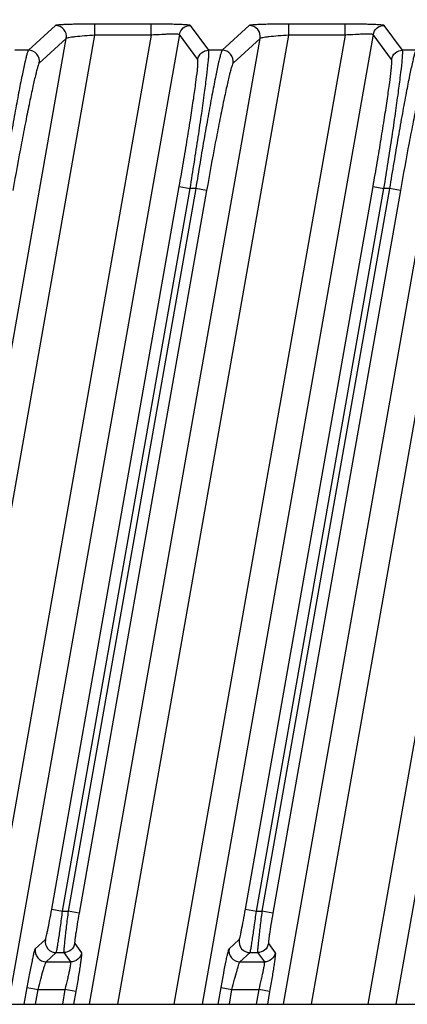
# Model space of a CAD drawing. Units: millimetres. Extents: x -1612 to 4641, y -4874 to 9.
# Drawn here: x -1014 to -986, y -4415 to -4344 of the extents above; entities that cross this region are included whole.
import ezdxf

# ---------------------------------------------------------------- set-up
doc = ezdxf.new("R2010")
doc.units = ezdxf.units.MM
doc.header["$LTSCALE"] = 65.395
doc.header["$PDMODE"] = 3
doc.header["$PDSIZE"] = 0.3
doc.layers.get('0').update_dxf_attribs({"linetype": 'CONTINUOUS'})
doc.layers.get('Defpoints').update_dxf_attribs({"linetype": 'CONTINUOUS'})
doc.layers.add('07_ALL_FEATURES', color=7, linetype='CONTINUOUS')
doc.styles.get("Standard").update_dxf_attribs({"font": 'micross.ttf'})
doc.dimstyles.new('DIMSTYLE_1', dxfattribs={"dimtxt": 3, "dimasz": 3, "dimexe": 1, "dimexo": 1, "dimgap": 0.75, "dimtad": 1, "dimdec": 1, "dimzin": 0, "dimdsep": 46, "dimtxsty": 'Standard', "dimblk": '_FILLED', "dimblk1": '_FILLED', "dimblk2": '_FILLED', "dimcen": 0.09, "dimadec": 1, "dimazin": 0, "dimtp": 0.1, "dimtm": 0.1, "dimtfac": 1, "dimtdec": 1, "dimtofl": 0, "dimtmove": 0, "dimatfit": 3, "dimldrblk": '_FILLED', "dimfxl": 0, "dimtolj": 1, "dimtzin": 0, "dimarcsym": 0})

# ---------------------------------------------------------------- blocks, each defined once
blk = doc.blocks.new('_FILLED')
at = {"color": 0, "linetype": 'ByBlock'}
blk.add_solid([(0, 0), (-1, 0.167), (-1, -0.167)], dxfattribs=at)
blk = doc.blocks.new('*D395')
at = {"color": 0, "linetype": 'Continuous', "lineweight": -2}
for p, q in [((-1199.323, -4342.301), (-1199.323, -4295.601)), ((-734.359, -4356.06), (-734.359, -4295.601)), ((-1196.323, -4296.601), (-737.359, -4296.601))]:
    blk.add_line(p, q, dxfattribs=at)
at = {"layer": 'Defpoints', "color": 0, "linetype": 'Continuous'}
for p in [(-734.359, -4296.601), (-1199.323, -4343.301), (-734.359, -4357.06)]:
    blk.add_point(p, dxfattribs=at)
at = {"color": 0, "linetype": 'Continuous', "lineweight": -2, "xscale": 3, "yscale": 3, "zscale": 3, "rotation": 180}
blk.add_blockref('_FILLED', (-1199.323, -4296.601), dxfattribs=at)
at = {"color": 0, "linetype": 'Continuous', "lineweight": -2, "xscale": 3, "yscale": 3, "zscale": 3}
blk.add_blockref('_FILLED', (-734.359, -4296.601), dxfattribs=at)
at = {"color": 0, "linetype": 'Continuous', "insert": (-966.841, -4291.851), "char_height": 3, "width": 28.68966, "attachment_point": 2, "line_spacing_factor": 0.9}
blk.add_mtext('\\A1;465.0 [18.31]', dxfattribs=at)

msp = doc.modelspace()

# ---------------------------------------------------------------- linework, layer by layer
at = {"layer": '07_ALL_FEATURES', "color": 7, "linetype": 'Continuous'}
for p, q in [((-1011.244, -4343.994), (-1013.201, -4345.789)), ((-1008.386, -4344.699), (-1008.386, -4343.899)), ((-1004.322, -4343.899), (-1008.386, -4343.899)), ((-1004.322, -4344.699), (-1004.322, -4343.899)), ((-1000.173, -4345.789), (-1001.497, -4343.994)), ((-997.244, -4343.994), (-999.201, -4345.789)), ((-994.386, -4344.699), (-994.386, -4343.899)), ((-990.322, -4343.899), (-994.386, -4343.899)), ((-990.322, -4344.699), (-990.322, -4343.899)), ((-986.173, -4345.789), (-987.497, -4343.994)), ((-1020.744, -4414.785), (-1008.386, -4344.699)), ((-1004.322, -4344.699), (-1016.68, -4414.785)), ((-1002.284, -4344.655), (-1014.65, -4414.785)), ((-1004.322, -4344.699), (-1008.386, -4344.699)), ((-1006.744, -4414.785), (-994.386, -4344.699)), ((-990.322, -4344.699), (-1002.68, -4414.785)), ((-1000.96, -4346.45), (-1002.284, -4344.655)), ((-988.284, -4344.655), (-1000.65, -4414.785)), ((-990.322, -4344.699), (-994.386, -4344.699)), ((-992.744, -4414.785), (-980.386, -4344.699)), ((-976.322, -4344.699), (-988.68, -4414.785)), ((-986.96, -4346.45), (-988.284, -4344.655)), ((-974.284, -4344.655), (-986.65, -4414.785)), ((-1022.774, -4414.785), (-1010.457, -4344.932)), ((-1010.457, -4344.932), (-1012.414, -4346.728)), ((-1008.774, -4414.785), (-996.457, -4344.932)), ((-996.457, -4344.932), (-998.414, -4346.728)), ((-994.774, -4414.785), (-982.457, -4344.932)), ((-1013.201, -4345.789), (-1014.173, -4345.789)), ((-999.201, -4345.789), (-1000.173, -4345.789)), ((-985.201, -4345.789), (-986.173, -4345.789)), ((-1011.514, -4407.911), (-1002.298, -4355.644)), ((-1010.727, -4408.05), (-1001.511, -4355.783)), ((-1001.106, -4355.783), (-1010.322, -4408.05)), ((-1000.318, -4355.922), (-1009.534, -4408.189)), ((-1002.298, -4355.644), (-1001.511, -4355.783)), ((-1001.106, -4355.783), (-1001.511, -4355.783)), ((-1000.318, -4355.922), (-1001.106, -4355.783)), ((-997.514, -4407.911), (-988.298, -4355.644)), ((-996.727, -4408.05), (-987.511, -4355.783)), ((-987.106, -4355.783), (-996.322, -4408.05)), ((-986.318, -4355.922), (-995.534, -4408.189)), ((-988.298, -4355.644), (-987.511, -4355.783)), ((-987.106, -4355.783), (-987.511, -4355.783)), ((-986.318, -4355.922), (-987.106, -4355.783)), ((-1011.514, -4407.911), (-1010.727, -4408.05)), ((-1010.727, -4408.05), (-1010.322, -4408.05)), ((-1009.534, -4408.189), (-1010.322, -4408.05)), ((-997.514, -4407.911), (-996.727, -4408.05)), ((-996.727, -4408.05), (-996.322, -4408.05)), ((-995.534, -4408.189), (-996.322, -4408.05)), ((-1012.699, -4410.779), (-1011.97, -4410.11)), ((-1009.854, -4410.387), (-1009.36, -4411.057)), ((-998.699, -4410.779), (-997.97, -4410.11)), ((-995.854, -4410.387), (-995.36, -4411.057)), ((-1011.912, -4411.718), (-1011.182, -4411.048)), ((-1011.182, -4411.048), (-1010.642, -4411.048)), ((-1010.642, -4411.048), (-1010.148, -4411.718)), ((-997.912, -4411.718), (-997.182, -4411.048)), ((-997.182, -4411.048), (-996.642, -4411.048)), ((-996.642, -4411.048), (-996.148, -4411.718)), ((-1011.912, -4411.718), (-1010.148, -4411.718)), ((-997.912, -4411.718), (-996.148, -4411.718)), ((-1013.492, -4414.785), (-1013.279, -4413.578)), ((-1013.279, -4413.578), (-1012.492, -4413.716)), ((-1012.68, -4414.785), (-1012.492, -4413.716)), ((-1012.492, -4413.716), (-1010.555, -4413.716)), ((-1010.555, -4413.716), (-1010.744, -4414.785)), ((-1009.768, -4413.855), (-1010.555, -4413.716)), ((-1009.768, -4413.855), (-1009.932, -4414.785)), ((-999.492, -4414.785), (-999.279, -4413.578)), ((-999.279, -4413.578), (-998.492, -4413.716)), ((-998.68, -4414.785), (-998.492, -4413.716)), ((-998.492, -4413.716), (-996.555, -4413.716)), ((-996.555, -4413.716), (-996.744, -4414.785)), ((-995.768, -4413.855), (-996.555, -4413.716)), ((-995.768, -4413.855), (-995.932, -4414.785)), ((-1044.241, -4414.785), (-939.441, -4414.785))]:
    msp.add_line(p, q, dxfattribs=at)
for points, knots in [([(-1008.386, -4343.899), (-1008.74, -4343.899), (-1009.256, -4343.902), (-1009.915, -4343.914), (-1010.339, -4343.925), (-1010.69, -4343.94), (-1010.964, -4343.95), (-1011.131, -4343.976), (-1011.225, -4343.977), (-1011.244, -4343.994)], [0, 0, 0, 0, 0.371452, 0.540573, 0.690405, 0.815519, 0.911073, 0.973306, 1, 1, 1, 1]), ([(-1010.457, -4344.932), (-1010.418, -4344.711), (-1010.546, -4344.208), (-1011.019, -4343.994), (-1011.244, -4343.994)], [0, 0, 0, 0, 0.499978, 1, 1, 1, 1]), ([(-1001.497, -4343.994), (-1001.511, -4343.975), (-1001.606, -4343.978), (-1001.762, -4343.949), (-1002.033, -4343.941), (-1002.379, -4343.924), (-1002.8, -4343.914), (-1003.455, -4343.902), (-1003.969, -4343.899), (-1004.322, -4343.899)], [0, 0, 0, 0, 0.024632, 0.085277, 0.180022, 0.305118, 0.45558, 0.625747, 1, 1, 1, 1]), ([(-1002.284, -4344.655), (-1002.252, -4344.475), (-1002.055, -4344.128), (-1001.679, -4343.994), (-1001.497, -4343.994)], [0, 0, 0, 0, 0.499981, 1, 1, 1, 1]), ([(-994.386, -4343.899), (-994.74, -4343.899), (-995.256, -4343.902), (-995.915, -4343.914), (-996.339, -4343.925), (-996.69, -4343.94), (-996.964, -4343.95), (-997.131, -4343.976), (-997.225, -4343.977), (-997.244, -4343.994)], [0, 0, 0, 0, 0.371452, 0.540573, 0.690405, 0.815519, 0.911073, 0.973306, 1, 1, 1, 1]), ([(-996.457, -4344.932), (-996.418, -4344.711), (-996.546, -4344.208), (-997.019, -4343.994), (-997.244, -4343.994)], [0, 0, 0, 0, 0.499978, 1, 1, 1, 1]), ([(-987.497, -4343.994), (-987.511, -4343.975), (-987.606, -4343.978), (-987.762, -4343.949), (-988.033, -4343.941), (-988.379, -4343.924), (-988.8, -4343.914), (-989.455, -4343.902), (-989.969, -4343.899), (-990.322, -4343.899)], [0, 0, 0, 0, 0.024632, 0.085277, 0.180022, 0.305118, 0.45558, 0.625747, 1, 1, 1, 1]), ([(-988.284, -4344.655), (-988.252, -4344.475), (-988.055, -4344.128), (-987.679, -4343.994), (-987.497, -4343.994)], [0, 0, 0, 0, 0.499981, 1, 1, 1, 1]), ([(-1008.386, -4344.699), (-1008.641, -4344.716), (-1009.116, -4344.753), (-1009.679, -4344.805), (-1010.05, -4344.851), (-1010.251, -4344.876), (-1010.373, -4344.906), (-1010.444, -4344.917), (-1010.457, -4344.932)], [0, 0, 0, 0, 0.367639, 0.685209, 0.810865, 0.907621, 0.971452, 1, 1, 1, 1]), ([(-1002.284, -4344.655), (-1002.292, -4344.64), (-1002.365, -4344.64), (-1002.475, -4344.625), (-1002.673, -4344.627), (-1002.923, -4344.629), (-1003.228, -4344.639), (-1003.699, -4344.66), (-1004.069, -4344.682), (-1004.322, -4344.699)], [0, 0, 0, 0, 0.024733, 0.085539, 0.180735, 0.306339, 0.457092, 0.627144, 1, 1, 1, 1]), ([(-994.386, -4344.699), (-994.641, -4344.716), (-995.116, -4344.753), (-995.679, -4344.805), (-996.05, -4344.851), (-996.251, -4344.876), (-996.373, -4344.906), (-996.444, -4344.917), (-996.457, -4344.932)], [0, 0, 0, 0, 0.367639, 0.685209, 0.810865, 0.907621, 0.971452, 1, 1, 1, 1]), ([(-988.284, -4344.655), (-988.292, -4344.64), (-988.365, -4344.64), (-988.475, -4344.625), (-988.673, -4344.627), (-988.923, -4344.629), (-989.228, -4344.639), (-989.699, -4344.66), (-990.069, -4344.682), (-990.322, -4344.699)], [0, 0, 0, 0, 0.024733, 0.085539, 0.180735, 0.306339, 0.457092, 0.627144, 1, 1, 1, 1]), ([(-1013.201, -4345.789), (-1013.223, -4345.811), (-1013.253, -4345.901), (-1013.31, -4346.07), (-1013.376, -4346.335), (-1013.5, -4346.856), (-1013.678, -4347.707), (-1013.919, -4348.941), (-1014.193, -4350.423), (-1014.601, -4352.73), (-1014.904, -4354.539), (-1015.106, -4355.783)], [0, 0, 0, 0, 0.008888, 0.026741, 0.053531, 0.089009, 0.18456, 0.309667, 0.459557, 0.628654, 1, 1, 1, 1]), ([(-1012.414, -4346.728), (-1012.375, -4346.506), (-1012.503, -4346.003), (-1012.976, -4345.79), (-1013.201, -4345.789)], [0, 0, 0, 0, 0.499976, 1, 1, 1, 1]), ([(-1001.511, -4355.783), (-1001.408, -4355.151), (-1001.21, -4353.91), (-1000.932, -4352.101), (-1000.685, -4350.424), (-1000.478, -4348.941), (-1000.319, -4347.707), (-1000.22, -4346.855), (-1000.175, -4346.335), (-1000.155, -4346.07), (-1000.158, -4345.903), (-1000.157, -4345.812), (-1000.173, -4345.789)], [0, 0, 0, 0, 0.190298, 0.373847, 0.543884, 0.694221, 0.819166, 0.913928, 0.948802, 0.974872, 0.99193, 1, 1, 1, 1]), ([(-999.201, -4345.789), (-999.223, -4345.811), (-999.253, -4345.901), (-999.31, -4346.07), (-999.376, -4346.335), (-999.5, -4346.856), (-999.678, -4347.707), (-999.919, -4348.941), (-1000.193, -4350.423), (-1000.601, -4352.73), (-1000.904, -4354.539), (-1001.106, -4355.783)], [0, 0, 0, 0, 0.008888, 0.026741, 0.053531, 0.089009, 0.18456, 0.309667, 0.459557, 0.628654, 1, 1, 1, 1]), ([(-1000.96, -4346.45), (-1000.928, -4346.271), (-1000.731, -4345.923), (-1000.355, -4345.79), (-1000.173, -4345.789)], [0, 0, 0, 0, 0.499981, 1, 1, 1, 1]), ([(-998.414, -4346.728), (-998.375, -4346.506), (-998.503, -4346.003), (-998.976, -4345.79), (-999.201, -4345.789)], [0, 0, 0, 0, 0.499976, 1, 1, 1, 1]), ([(-987.511, -4355.783), (-987.408, -4355.151), (-987.21, -4353.91), (-986.932, -4352.101), (-986.685, -4350.424), (-986.478, -4348.941), (-986.319, -4347.707), (-986.22, -4346.855), (-986.175, -4346.335), (-986.155, -4346.07), (-986.158, -4345.903), (-986.157, -4345.812), (-986.173, -4345.789)], [0, 0, 0, 0, 0.190298, 0.373847, 0.543884, 0.694221, 0.819166, 0.913928, 0.948802, 0.974872, 0.99193, 1, 1, 1, 1]), ([(-985.201, -4345.789), (-985.223, -4345.811), (-985.253, -4345.901), (-985.31, -4346.07), (-985.376, -4346.335), (-985.5, -4346.856), (-985.678, -4347.707), (-985.919, -4348.941), (-986.193, -4350.423), (-986.601, -4352.73), (-986.904, -4354.539), (-987.106, -4355.783)], [0, 0, 0, 0, 0.008888, 0.026741, 0.053531, 0.089009, 0.18456, 0.309667, 0.459557, 0.628654, 1, 1, 1, 1]), ([(-986.96, -4346.45), (-986.928, -4346.271), (-986.731, -4345.923), (-986.355, -4345.79), (-986.173, -4345.789)], [0, 0, 0, 0, 0.499981, 1, 1, 1, 1]), ([(-1012.414, -4346.728), (-1012.435, -4346.747), (-1012.466, -4346.83), (-1012.522, -4346.986), (-1012.589, -4347.231), (-1012.713, -4347.71), (-1012.891, -4348.495), (-1013.132, -4349.63), (-1013.406, -4350.994), (-1013.814, -4353.115), (-1014.117, -4354.778), (-1014.318, -4355.922)], [0, 0, 0, 0, 0.009044, 0.02703, 0.053945, 0.089542, 0.185283, 0.310481, 0.460332, 0.629258, 1, 1, 1, 1]), ([(-1002.298, -4355.644), (-1002.196, -4355.064), (-1001.998, -4353.923), (-1001.72, -4352.26), (-1001.473, -4350.718), (-1001.266, -4349.353), (-1001.106, -4348.217), (-1001.008, -4347.432), (-1000.962, -4346.953), (-1000.943, -4346.709), (-1000.945, -4346.555), (-1000.945, -4346.47), (-1000.96, -4346.45)], [0, 0, 0, 0, 0.190157, 0.373611, 0.543627, 0.694009, 0.819037, 0.913875, 0.948771, 0.974849, 0.991906, 1, 1, 1, 1]), ([(-998.414, -4346.728), (-998.435, -4346.747), (-998.466, -4346.83), (-998.522, -4346.986), (-998.589, -4347.231), (-998.713, -4347.71), (-998.891, -4348.495), (-999.132, -4349.63), (-999.406, -4350.994), (-999.814, -4353.115), (-1000.117, -4354.778), (-1000.318, -4355.922)], [0, 0, 0, 0, 0.009044, 0.02703, 0.053945, 0.089542, 0.185283, 0.310481, 0.460332, 0.629258, 1, 1, 1, 1]), ([(-988.298, -4355.644), (-988.196, -4355.064), (-987.998, -4353.923), (-987.72, -4352.26), (-987.473, -4350.718), (-987.266, -4349.353), (-987.106, -4348.217), (-987.008, -4347.432), (-986.962, -4346.953), (-986.943, -4346.709), (-986.945, -4346.555), (-986.945, -4346.47), (-986.96, -4346.45)], [0, 0, 0, 0, 0.190157, 0.373611, 0.543627, 0.694009, 0.819037, 0.913875, 0.948771, 0.974849, 0.991906, 1, 1, 1, 1]), ([(-984.414, -4346.728), (-984.435, -4346.747), (-984.466, -4346.83), (-984.522, -4346.986), (-984.589, -4347.231), (-984.713, -4347.71), (-984.891, -4348.495), (-985.132, -4349.63), (-985.406, -4350.994), (-985.814, -4353.115), (-986.117, -4354.778), (-986.318, -4355.922)], [0, 0, 0, 0, 0.009044, 0.02703, 0.053945, 0.089542, 0.185283, 0.310481, 0.460332, 0.629258, 1, 1, 1, 1]), ([(-1011.97, -4410.11), (-1011.955, -4410.096), (-1011.942, -4410.024), (-1011.9, -4409.896), (-1011.856, -4409.686), (-1011.771, -4409.292), (-1011.655, -4408.692), (-1011.562, -4408.184), (-1011.514, -4407.911)], [0, 0, 0, 0, 0.026971, 0.089534, 0.185324, 0.310541, 0.629345, 1, 1, 1, 1]), ([(-1011.182, -4411.048), (-1011.166, -4411.027), (-1011.156, -4410.933), (-1011.112, -4410.758), (-1011.07, -4410.473), (-1010.983, -4409.936), (-1010.868, -4409.117), (-1010.775, -4408.424), (-1010.727, -4408.05)], [0, 0, 0, 0, 0.02612, 0.087941, 0.183152, 0.308093, 0.627523, 1, 1, 1, 1]), ([(-1010.322, -4408.05), (-1010.37, -4408.423), (-1010.438, -4408.966), (-1010.519, -4409.66), (-1010.57, -4410.105), (-1010.605, -4410.474), (-1010.637, -4410.757), (-1010.637, -4410.933), (-1010.654, -4411.026), (-1010.642, -4411.048)], [0, 0, 0, 0, 0.374173, 0.544239, 0.694471, 0.819359, 0.914032, 0.97496, 1, 1, 1, 1]), ([(-1009.534, -4408.189), (-1009.582, -4408.461), (-1009.668, -4408.968), (-1009.765, -4409.569), (-1009.818, -4409.964), (-1009.849, -4410.174), (-1009.851, -4410.301), (-1009.865, -4410.372), (-1009.854, -4410.387)], [0, 0, 0, 0, 0.373471, 0.693857, 0.819006, 0.913917, 0.974936, 1, 1, 1, 1]), ([(-997.97, -4410.11), (-997.955, -4410.096), (-997.942, -4410.024), (-997.9, -4409.896), (-997.856, -4409.686), (-997.771, -4409.292), (-997.655, -4408.692), (-997.562, -4408.184), (-997.514, -4407.911)], [0, 0, 0, 0, 0.026971, 0.089534, 0.185324, 0.310541, 0.629345, 1, 1, 1, 1]), ([(-997.182, -4411.048), (-997.166, -4411.027), (-997.156, -4410.933), (-997.112, -4410.758), (-997.07, -4410.473), (-996.983, -4409.936), (-996.868, -4409.117), (-996.775, -4408.424), (-996.727, -4408.05)], [0, 0, 0, 0, 0.02612, 0.087941, 0.183152, 0.308093, 0.627523, 1, 1, 1, 1]), ([(-996.322, -4408.05), (-996.37, -4408.423), (-996.438, -4408.966), (-996.519, -4409.66), (-996.57, -4410.105), (-996.605, -4410.474), (-996.637, -4410.757), (-996.637, -4410.933), (-996.654, -4411.026), (-996.642, -4411.048)], [0, 0, 0, 0, 0.374173, 0.544239, 0.694471, 0.819359, 0.914032, 0.97496, 1, 1, 1, 1]), ([(-995.534, -4408.189), (-995.582, -4408.461), (-995.668, -4408.968), (-995.765, -4409.569), (-995.818, -4409.964), (-995.849, -4410.174), (-995.851, -4410.301), (-995.865, -4410.372), (-995.854, -4410.387)], [0, 0, 0, 0, 0.373471, 0.693857, 0.819006, 0.913917, 0.974936, 1, 1, 1, 1]), ([(-1011.97, -4410.11), (-1012.008, -4410.332), (-1011.881, -4410.835), (-1011.407, -4411.048), (-1011.182, -4411.048)], [0, 0, 0, 0, 0.499978, 1, 1, 1, 1]), ([(-1009.854, -4410.387), (-1009.886, -4410.567), (-1010.083, -4410.914), (-1010.459, -4411.048), (-1010.642, -4411.048)], [0, 0, 0, 0, 0.499981, 1, 1, 1, 1]), ([(-997.97, -4410.11), (-998.008, -4410.332), (-997.881, -4410.835), (-997.407, -4411.048), (-997.182, -4411.048)], [0, 0, 0, 0, 0.499978, 1, 1, 1, 1]), ([(-995.854, -4410.387), (-995.886, -4410.567), (-996.083, -4410.914), (-996.459, -4411.048), (-996.642, -4411.048)], [0, 0, 0, 0, 0.499981, 1, 1, 1, 1]), ([(-1013.279, -4413.578), (-1013.218, -4413.229), (-1013.099, -4412.583), (-1012.952, -4411.818), (-1012.843, -4411.318), (-1012.787, -4411.05), (-1012.735, -4410.888), (-1012.718, -4410.797), (-1012.699, -4410.779)], [0, 0, 0, 0, 0.371201, 0.689938, 0.815004, 0.910619, 0.973063, 1, 1, 1, 1]), ([(-1012.699, -4410.779), (-1012.738, -4411.001), (-1012.611, -4411.504), (-1012.137, -4411.717), (-1011.912, -4411.718)], [0, 0, 0, 0, 0.499978, 1, 1, 1, 1]), ([(-1009.36, -4411.057), (-1009.392, -4411.237), (-1009.589, -4411.584), (-1009.966, -4411.718), (-1010.148, -4411.718)], [0, 0, 0, 0, 0.499981, 1, 1, 1, 1]), ([(-1009.36, -4411.057), (-1009.346, -4411.076), (-1009.365, -4411.167), (-1009.367, -4411.329), (-1009.407, -4411.596), (-1009.453, -4411.941), (-1009.517, -4412.357), (-1009.62, -4413.003), (-1009.706, -4413.508), (-1009.768, -4413.855)], [0, 0, 0, 0, 0.025107, 0.086153, 0.181086, 0.306205, 0.456549, 0.626525, 1, 1, 1, 1]), ([(-999.279, -4413.578), (-999.218, -4413.229), (-999.099, -4412.583), (-998.952, -4411.818), (-998.843, -4411.318), (-998.787, -4411.05), (-998.735, -4410.888), (-998.718, -4410.797), (-998.699, -4410.779)], [0, 0, 0, 0, 0.371201, 0.689938, 0.815004, 0.910619, 0.973063, 1, 1, 1, 1]), ([(-998.699, -4410.779), (-998.738, -4411.001), (-998.611, -4411.504), (-998.137, -4411.717), (-997.912, -4411.718)], [0, 0, 0, 0, 0.499978, 1, 1, 1, 1]), ([(-995.36, -4411.057), (-995.392, -4411.237), (-995.589, -4411.584), (-995.966, -4411.718), (-996.148, -4411.718)], [0, 0, 0, 0, 0.499981, 1, 1, 1, 1]), ([(-995.36, -4411.057), (-995.346, -4411.076), (-995.365, -4411.167), (-995.367, -4411.329), (-995.407, -4411.596), (-995.453, -4411.941), (-995.517, -4412.357), (-995.62, -4413.003), (-995.706, -4413.508), (-995.768, -4413.855)], [0, 0, 0, 0, 0.025107, 0.086153, 0.181086, 0.306205, 0.456549, 0.626525, 1, 1, 1, 1]), ([(-1012.492, -4413.716), (-1012.431, -4413.469), (-1012.313, -4413.008), (-1012.165, -4412.463), (-1012.057, -4412.105), (-1011.999, -4411.913), (-1011.95, -4411.796), (-1011.929, -4411.729), (-1011.912, -4411.718)], [0, 0, 0, 0, 0.367593, 0.685089, 0.810712, 0.907486, 0.971415, 1, 1, 1, 1]), ([(-1010.148, -4411.718), (-1010.136, -4411.73), (-1010.151, -4411.799), (-1010.156, -4411.913), (-1010.195, -4412.107), (-1010.241, -4412.354), (-1010.305, -4412.652), (-1010.408, -4413.111), (-1010.494, -4413.47), (-1010.555, -4413.716)], [0, 0, 0, 0, 0.025147, 0.086397, 0.181823, 0.307473, 0.458111, 0.627958, 1, 1, 1, 1]), ([(-998.492, -4413.716), (-998.431, -4413.469), (-998.313, -4413.008), (-998.165, -4412.463), (-998.057, -4412.105), (-997.999, -4411.913), (-997.95, -4411.796), (-997.929, -4411.729), (-997.912, -4411.718)], [0, 0, 0, 0, 0.367593, 0.685089, 0.810712, 0.907486, 0.971415, 1, 1, 1, 1]), ([(-996.148, -4411.718), (-996.136, -4411.73), (-996.151, -4411.799), (-996.156, -4411.913), (-996.195, -4412.107), (-996.241, -4412.354), (-996.305, -4412.652), (-996.408, -4413.111), (-996.494, -4413.47), (-996.555, -4413.716)], [0, 0, 0, 0, 0.025147, 0.086397, 0.181823, 0.307473, 0.458111, 0.627958, 1, 1, 1, 1])]:
    msp.add_open_spline(points, degree=3, knots=knots, dxfattribs=at)

# ---------------------------------------------------------------- dimensions: what is measured, and where the dimension line sits
at = {"color": 2, "linetype": 'Continuous'}
dim = msp.add_linear_dim(base=(-734.359, -4296.601), p1=(-1199.323, -4343.301), p2=(-734.359, -4357.06), dimstyle='DIMSTYLE_1', dxfattribs=at)
dim.commit()
dim.dimension.update_dxf_attribs({"geometry": '*D395', "text_midpoint": (-966.841, -4296.601), "dimtype": 160})

doc.saveas('drawing.dxf')
